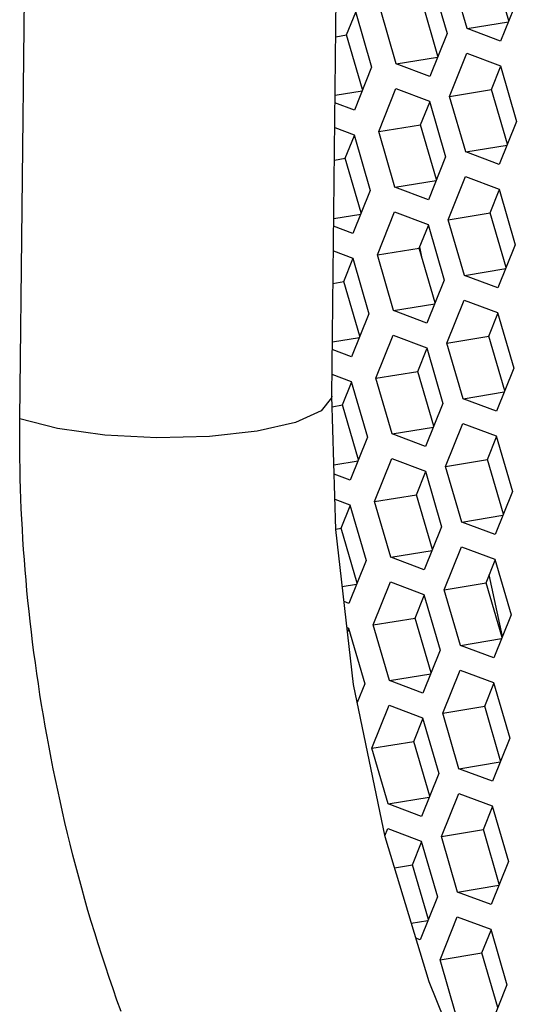
# Model space of a CAD drawing. Units: millimetres. Extents: x 0 to 420, y 0 to 297.
# Drawn here: x 335 to 338, y 223 to 229 of the extents above; entities that cross this region are included whole.
import ezdxf

# ---------------------------------------------------------------- set-up
doc = ezdxf.new("R2010")
doc.units = ezdxf.units.MM
doc.header["$LTSCALE"] = 23.1
doc.layers.get('0').update_dxf_attribs({"linetype": 'CONTINUOUS'})
doc.layers.add('ROUND', color=7, linetype='CONTINUOUS')

msp = doc.modelspace()

# ---------------------------------------------------------------- linework, layer by layer
at = {"color": 7, "linetype": 'Continuous'}
for p, q in [((338.030986, 229.1498828), (337.927961, 229.5038691)), ((337.5720419, 228.9217885), (337.469017, 229.2757749)), ((336.9810492, 229.058599), (337.0398392, 229.2049798)), ((337.7612818, 229.0992444), (338.0282718, 229.1431249)), ((336.9105224, 229.0470077), (336.9810492, 229.058599)), ((337.0840742, 228.7046127), (336.9810492, 229.058599)), ((337.3023378, 228.8711502), (337.5693278, 228.9150307)), ((337.9191111, 228.7057134), (337.9779011, 228.8520942)), ((336.906332, 228.6690885), (337.08136, 228.6978548)), ((337.6476538, 228.6610987), (337.9191111, 228.7057134)), ((338.0221361, 228.3517271), (337.9191111, 228.7057134)), ((337.4601671, 228.4776192), (337.5189571, 228.624)), ((337.1887098, 228.4330045), (337.4601671, 228.4776192)), ((337.5631921, 228.1236328), (337.4601671, 228.4776192)), ((336.9721993, 228.2604433), (337.0309893, 228.4068241)), ((337.7524319, 228.3010887), (338.019422, 228.3449692)), ((336.9016725, 228.248852), (336.9721993, 228.2604433)), ((337.0752243, 227.906457), (336.9721993, 228.2604433)), ((337.2934879, 228.0729945), (337.5604779, 228.116875)), ((337.9102613, 227.9075577), (337.9690512, 228.0539385)), ((337.638804, 227.862943), (337.9102613, 227.9075577)), ((338.0132862, 227.5535714), (337.9102613, 227.9075577)), ((336.8974822, 227.8709328), (337.0725102, 227.8996991)), ((337.4513172, 227.6794635), (337.5101072, 227.8258443)), ((337.1798599, 227.6348488), (337.4513172, 227.6794635)), ((337.5543422, 227.3254771), (337.4513172, 227.6794635)), ((337.4708492, 227.6123531), (337.4547935, 227.688119)), ((336.9633495, 227.4622876), (337.0221395, 227.6086684)), ((337.7435821, 227.502933), (338.0105721, 227.5468135)), ((336.8928226, 227.4506963), (336.9633495, 227.4622876)), ((337.0663745, 227.1083013), (336.9633495, 227.4622876)), ((337.2846381, 227.2748388), (337.5516281, 227.3187193)), ((337.9014114, 227.109402), (337.9602014, 227.2557828)), ((336.8886323, 227.0727771), (337.0636603, 227.1015434)), ((337.6299541, 227.0647873), (337.9014114, 227.109402)), ((338.0044364, 226.7554157), (337.9014114, 227.109402)), ((337.4424674, 226.8813078), (337.5012574, 227.0276886)), ((337.1710101, 226.8366931), (337.4424674, 226.8813078)), ((337.5454924, 226.5273214), (337.4424674, 226.8813078)), ((336.9544996, 226.6641319), (337.0132896, 226.8105127)), ((337.7347322, 226.7047773), (338.0017223, 226.7486578)), ((336.8867987, 226.6530051), (336.9544996, 226.6641319)), ((337.0575246, 226.3101456), (336.9544996, 226.6641319)), ((337.2757882, 226.4766831), (337.5427782, 226.5205636)), ((337.8925615, 226.3112463), (337.9513515, 226.4576271)), ((336.8980263, 226.2776198), (337.0548105, 226.3033877)), ((337.6211043, 226.2666316), (337.8925615, 226.3112463)), ((337.9955865, 225.95726), (337.8925615, 226.3112463)), ((337.4336175, 226.0831521), (337.4924075, 226.2295329)), ((337.1621602, 226.0385374), (337.4336175, 226.0831521)), ((337.5366425, 225.7291657), (337.4336175, 226.0831521)), ((336.9456498, 225.8659762), (337.0044397, 226.012357)), ((337.7258824, 225.9066216), (337.9928724, 225.9505021)), ((336.9105111, 225.8602011), (336.9456498, 225.8659762)), ((337.0486747, 225.5119899), (336.9456498, 225.8659762)), ((337.2669384, 225.6785274), (337.5339284, 225.7224079)), ((337.8837117, 225.5130906), (337.9425017, 225.6594714)), ((337.9893457, 225.1656004), (337.9046568, 225.5652417)), ((336.9529281, 225.4899419), (337.0459606, 225.505232)), ((337.6122544, 225.4684759), (337.8837117, 225.5130906)), ((337.9867367, 225.1591043), (337.8837117, 225.5130906)), ((337.4247677, 225.2849964), (337.4835576, 225.4313772)), ((337.1533104, 225.2403817), (337.4247677, 225.2849964)), ((337.5277926, 224.93101), (337.4247677, 225.2849964)), ((336.9871108, 225.1930893), (336.9955899, 225.2142013)), ((337.7170325, 225.1084659), (337.9840225, 225.1523464)), ((337.2580885, 224.8803717), (337.5250785, 224.9242522)), ((337.8748618, 224.7149349), (337.9336518, 224.8613157)), ((337.6034045, 224.6703202), (337.8748618, 224.7149349)), ((337.9778868, 224.3609486), (337.8748618, 224.7149349)), ((337.4159178, 224.4868407), (337.4747078, 224.6332215)), ((337.1444605, 224.442226), (337.4159178, 224.4868407)), ((337.5189428, 224.1328543), (337.4159178, 224.4868407)), ((337.7081827, 224.3103102), (337.9751727, 224.3541907)), ((337.2492386, 224.082216), (337.5162287, 224.1260965)), ((337.866012, 223.9167792), (337.924802, 224.06316)), ((337.5945547, 223.8721645), (337.866012, 223.9167792)), ((337.969037, 223.5627929), (337.866012, 223.9167792)), ((337.407068, 223.688685), (337.4658579, 223.8350658)), ((337.2901796, 223.6694741), (337.407068, 223.688685)), ((337.5100929, 223.3346986), (337.407068, 223.688685)), ((337.6993328, 223.5121545), (337.9663228, 223.556035)), ((337.3992273, 223.3101658), (337.5073788, 223.3279408)), ((337.8571621, 223.1186235), (337.9159521, 223.2650043)), ((337.5857048, 223.0740088), (337.8571621, 223.1186235)), ((337.9601871, 222.7646372), (337.8571621, 223.1186235))]:
    msp.add_line(p, q, dxfattribs=at)
at = {"color": 3, "linetype": 'Continuous'}
for p, q in [((337.7612818, 229.0992444), (337.6565037, 229.4592544)), ((337.5260538, 229.4281794), (337.6308319, 229.0681694)), ((338.0897759, 229.2962636), (337.9779179, 229.017749)), ((337.038086, 229.2110035), (337.1428641, 228.8509935)), ((337.3023378, 228.8711502), (337.1975597, 229.2311602)), ((337.6308319, 229.0681694), (337.5189739, 228.7896548)), ((337.9779179, 229.017749), (337.7612818, 229.0992444)), ((337.6476538, 228.6610987), (337.7595118, 228.9396133)), ((337.7595118, 228.9396133), (337.976148, 228.8581179)), ((337.5189739, 228.7896548), (337.3023378, 228.8711502)), ((337.1428641, 228.8509935), (337.0310061, 228.5724789)), ((337.976148, 228.8581179), (338.0809261, 228.4981079)), ((337.1887098, 228.4330045), (337.3005678, 228.7115191)), ((337.3005678, 228.7115191), (337.5172039, 228.6300237)), ((337.0310061, 228.5724789), (336.9057832, 228.619586)), ((337.5172039, 228.6300237), (337.621982, 228.2700137)), ((337.7524319, 228.3010887), (337.6476538, 228.6610987)), ((338.0809261, 228.4981079), (337.9690681, 228.2195933)), ((336.9040132, 228.4599549), (337.0292362, 228.4128478)), ((337.2934879, 228.0729945), (337.1887098, 228.4330045)), ((337.0292362, 228.4128478), (337.1340143, 228.0528378)), ((337.9690681, 228.2195933), (337.7524319, 228.3010887)), ((337.621982, 228.2700137), (337.510124, 227.9914991)), ((337.638804, 227.862943), (337.750662, 228.1414576)), ((337.750662, 228.1414576), (337.9672981, 228.0599622)), ((337.1340143, 228.0528378), (337.0221563, 227.7743232)), ((337.510124, 227.9914991), (337.2934879, 228.0729945)), ((337.9672981, 228.0599622), (338.0720762, 227.6999522)), ((337.1798599, 227.6348488), (337.291718, 227.9133634)), ((337.291718, 227.9133634), (337.5083541, 227.831868)), ((337.7435821, 227.502933), (337.638804, 227.862943)), ((337.0221563, 227.7743232), (336.8969333, 227.8214303)), ((337.5083541, 227.831868), (337.6131322, 227.471858)), ((336.8951633, 227.6617992), (337.0203863, 227.6146921)), ((338.0720762, 227.6999522), (337.9602182, 227.4214376)), ((337.0203863, 227.6146921), (337.1251644, 227.2546821)), ((337.2846381, 227.2748388), (337.1798599, 227.6348488)), ((337.6131322, 227.471858), (337.5012742, 227.1933434)), ((337.9602182, 227.4214376), (337.7435821, 227.502933)), ((337.6299541, 227.0647873), (337.7418121, 227.3433019)), ((337.7418121, 227.3433019), (337.9584482, 227.2618065)), ((337.5012742, 227.1933434), (337.2846381, 227.2748388)), ((337.1251644, 227.2546821), (337.0133064, 226.9761675)), ((337.9584482, 227.2618065), (338.0632264, 226.9017965)), ((337.1710101, 226.8366931), (337.2828681, 227.1152077)), ((337.2828681, 227.1152077), (337.4995042, 227.0337123)), ((337.0133064, 226.9761675), (336.8880834, 227.0232746)), ((337.4995042, 227.0337123), (337.6042823, 226.6737023)), ((337.7347322, 226.7047773), (337.6299541, 227.0647873)), ((338.0632264, 226.9017965), (337.9513684, 226.6232819)), ((336.8863135, 226.8636435), (337.0115365, 226.8165364)), ((337.2757882, 226.4766831), (337.1710101, 226.8366931)), ((337.0115365, 226.8165364), (337.1163146, 226.4565264)), ((337.9513684, 226.6232819), (337.7347322, 226.7047773)), ((337.6042823, 226.6737023), (337.4924243, 226.3951877)), ((337.6211043, 226.2666316), (337.7329623, 226.5451462)), ((337.7329623, 226.5451462), (337.9495984, 226.4636508)), ((337.1163146, 226.4565264), (337.0044566, 226.1780118)), ((337.4924243, 226.3951877), (337.2757882, 226.4766831)), ((337.9495984, 226.4636508), (338.0543765, 226.1036408)), ((337.1621602, 226.0385374), (337.2740182, 226.317052)), ((337.2740182, 226.317052), (337.4906544, 226.2355566)), ((337.7258824, 225.9066216), (337.6211043, 226.2666316)), ((337.0044566, 226.1780118), (336.8998283, 226.2173715)), ((337.4906544, 226.2355566), (337.5954325, 225.8755466)), ((338.0543765, 226.1036408), (337.9425185, 225.8251262)), ((336.9046772, 226.0552504), (337.0026866, 226.0183807)), ((337.0026866, 226.0183807), (337.1074647, 225.6583707)), ((337.2669384, 225.6785274), (337.1621602, 226.0385374)), ((337.5954325, 225.8755466), (337.4835745, 225.597032)), ((337.9425185, 225.8251262), (337.7258824, 225.9066216)), ((337.6122544, 225.4684759), (337.7241124, 225.7469905)), ((337.7241124, 225.7469905), (337.9407485, 225.6654951)), ((337.4835745, 225.597032), (337.2669384, 225.6785274)), ((337.1074647, 225.6583707), (336.9956067, 225.3798561)), ((337.9407485, 225.6654951), (338.0455266, 225.3054851)), ((337.1533104, 225.2403817), (337.2651684, 225.5188963)), ((337.2651684, 225.5188963), (337.4818045, 225.4374009)), ((337.4818045, 225.4374009), (337.5865826, 225.0773909)), ((337.7170325, 225.1084659), (337.6122544, 225.4684759)), ((336.9956067, 225.3798561), (336.964246, 225.3916535)), ((338.0455266, 225.3054851), (337.9336686, 225.0269705)), ((337.2580885, 224.8803717), (337.1533104, 225.2403817)), ((336.9835401, 225.2240984), (336.9938367, 225.220225)), ((336.9938367, 225.220225), (337.0986149, 224.860215)), ((337.9336686, 225.0269705), (337.7170325, 225.1084659)), ((337.5865826, 225.0773909), (337.4747246, 224.7988763)), ((337.6034045, 224.6703202), (337.7152625, 224.9488348)), ((337.7152625, 224.9488348), (337.9318987, 224.8673394)), ((337.0986149, 224.860215), (337.0499908, 224.7391462)), ((337.4747246, 224.7988763), (337.2580885, 224.8803717)), ((337.9318987, 224.8673394), (338.0366768, 224.5073294)), ((337.1444605, 224.442226), (337.2563185, 224.7207406)), ((337.2563185, 224.7207406), (337.4729546, 224.6392452)), ((337.7081827, 224.3103102), (337.6034045, 224.6703202)), ((337.4729546, 224.6392452), (337.5777328, 224.2792352)), ((338.0366768, 224.5073294), (337.9248188, 224.2288148)), ((337.2492386, 224.082216), (337.1444605, 224.442226)), ((337.5777328, 224.2792352), (337.4658748, 224.0007206)), ((337.9248188, 224.2288148), (337.7081827, 224.3103102)), ((337.5945547, 223.8721645), (337.7064127, 224.1506791)), ((337.7064127, 224.1506791), (337.9230488, 224.0691837)), ((337.4658748, 224.0007206), (337.2492386, 224.082216)), ((337.9230488, 224.0691837), (338.0278269, 223.7091737)), ((337.2283605, 223.8750076), (337.2474687, 223.9225849)), ((337.2474687, 223.9225849), (337.4641048, 223.8410894)), ((337.4641048, 223.8410894), (337.5688829, 223.4810795)), ((337.6993328, 223.5121545), (337.5945547, 223.8721645)), ((338.0278269, 223.7091737), (337.9159689, 223.4306591)), ((337.9159689, 223.4306591), (337.6993328, 223.5121545)), ((337.5688829, 223.4810795), (337.4570249, 223.2025649)), ((337.5857048, 223.0740088), (337.6975628, 223.3525234)), ((337.6975628, 223.3525234), (337.914199, 223.271028)), ((337.914199, 223.271028), (338.0189771, 222.911018)), ((337.4570249, 223.2025649), (337.4286431, 223.2132417)), ((337.690483, 222.7139988), (337.5857048, 223.0740088)), ((338.0189771, 222.911018), (337.9071191, 222.6325034))]:
    msp.add_line(p, q, dxfattribs=at)
at = {"layer": 'ROUND', "color": 7, "linetype": 'Continuous'}
msp.add_line((336.884741, 226.7218228), (337.0968415, 245.8508624), dxfattribs=at)
at = {"layer": 'ROUND', "color": 9, "linetype": 'Continuous'}
msp.add_line((334.8656182, 226.5745051), (335.07772, 245.7036598), dxfattribs=at)
for points in [[(336.8847408, 226.7218079), (336.8836356, 226.7100243), (336.8161728, 226.6257575), (336.6502483, 226.551647), (336.4013956, 226.4946311), (336.0929121, 226.4600475), (335.7536774, 226.4511339), (335.4154505, 226.4687247), (335.1098955, 226.5111731), (334.8656182, 226.5745051)], [(335.5212351, 222.7385863), (335.4947759, 222.8122078), (335.4690001, 222.88566), (335.4439296, 222.9588392), (335.4195838, 223.031641), (335.3959254, 223.1041275), (335.372872, 223.1765143), (335.3503569, 223.2489877), (335.3284184, 223.3214054), (335.3071442, 223.39344), (335.2865481, 223.464993), (335.2664673, 223.536594), (335.2469228, 223.6081499), (335.2279491, 223.6795082), (335.2095671, 223.7505524), (335.1917647, 223.8212874), (335.1745238, 223.8917454), (335.157829, 223.9619527), (335.1416711, 224.0319124), (335.1260468, 224.1016024), (335.1109393, 224.1710627), (335.0963012, 224.2404877), (335.0820993, 224.3100268), (335.0683552, 224.3795684), (335.0550993, 224.4489406), (335.0423574, 224.5179729), (335.0301337, 224.5865933), (335.0183987, 224.6549212), (335.007123, 224.7230964), (334.9962914, 224.7911889), (334.9859048, 224.8591769), (334.9759646, 224.9270308), (334.9664721, 224.9947175), (334.9574259, 225.0622198), (334.9488199, 225.1295563), (334.9406485, 225.1967463), (334.9329079, 225.2637974), (334.9255956, 225.3307112), (334.9187103, 225.3974747), (334.9122507, 225.4640757), (334.9062131, 225.530529), (334.9005933, 225.5968579), (334.8953915, 225.663039), (334.89061, 225.7290121), (334.8862447, 225.7947956), (334.8822868, 225.8605004), (334.8787338, 225.9261724), (334.8755894, 225.9917443), (334.872856, 226.0571409), (334.8705334, 226.1223221), (334.8686188, 226.1873011), (334.86711, 226.252097), (334.8660048, 226.316757), (334.8653022, 226.3813513), (334.8650032, 226.4459015), (334.8651089, 226.510321), (334.8656182, 226.5745051)]]:
    msp.add_lwpolyline(points, dxfattribs=at)
at = {"layer": 'ROUND', "color": 7, "linetype": 'Continuous'}
msp.add_lwpolyline([(337.8174974, 222.183122), (337.5142792, 222.931074), (337.229549, 223.8692497), (337.0259977, 224.8553844), (336.9105877, 225.857638), (336.8847408, 226.7218074)], dxfattribs=at)

doc.saveas('drawing.dxf')
